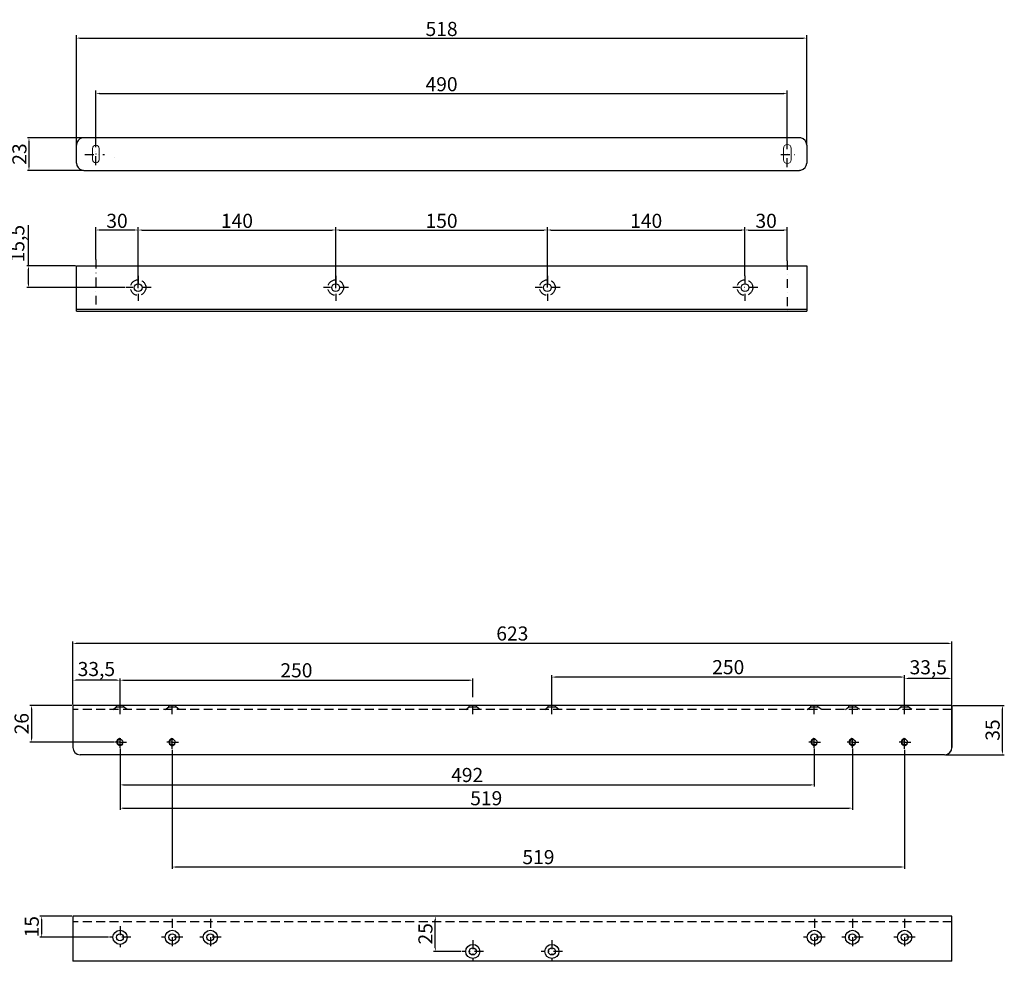
# Model space of a CAD drawing. Units: millimetres. Extents: x 2884 to 9640, y 748 to 2818.
# Drawn here: x 3271 to 3969, y 748 to 1415 of the extents above; entities that cross this region are included whole.
import ezdxf

# ---------------------------------------------------------------- set-up
doc = ezdxf.new("R2010")
doc.units = ezdxf.units.MM
doc.linetypes.add('STRICHPUNKT2', pattern=[12.7, 6.35, -3.175, 0, -3.175])
doc.linetypes.add('VERDECKT', pattern=[9.525, 6.35, -3.175])
for name, color, linetype in [('Duenn', 7, 'Continuous'), ('Mass', 7, 'Continuous'), ('Mittellinie-K', 1, 'STRICHPUNKT2'), ('Verdeckte', 1, 'VERDECKT'), ('Volllinie', 40, 'Continuous')]:
    doc.layers.add(name, color=color, linetype=linetype)
doc.styles.add('Bemassungstext (DORMA)', font='isocpeur.ttf')
doc.styles.get("Standard").update_dxf_attribs({"font": 'arial.ttf'})
doc.dimstyles.new('DORMA_M', dxfattribs={"dimtxt": 3.5, "dimasz": 2.5, "dimexe": 2, "dimexo": 0, "dimgap": 1.5, "dimtad": 1, "dimtxsty": 'Bemassungstext (DORMA)', "dimcen": 0.1, "dimclrt": 256, "dimadec": 8, "dimazin": 2, "dimtfac": 1, "dimtmove": 0, "dimatfit": 3, "dimfxl": 1, "dimtolj": 1, "dimarcsym": 0})
doc.dimstyles.new('DSTYLE1', dxfattribs={"dimtxt": 5, "dimasz": 3.5, "dimexe": 1, "dimexo": 1, "dimgap": 1.665, "dimtad": 1, "dimdec": 0, "dimzin": 11, "dimdsep": 46, "dimtxsty": 'Standard', "dimcen": 0.09, "dimadec": 0, "dimazin": 0, "dimtp": 0.1, "dimtm": 0.1, "dimtfac": 1, "dimtdec": 4, "dimtofl": 0, "dimtmove": 0, "dimatfit": 3, "dimfxl": 1, "dimtolj": 1, "dimtzin": 0, "dimarcsym": 0})
doc.dimstyles.new('Prospekt', dxfattribs={"dimtxt": 5, "dimasz": 2.5, "dimexe": 1.25, "dimexo": 0.625, "dimtad": 1, "dimtxsty": 'Standard', "dimcen": 2.5, "dimadec": 0, "dimazin": 0, "dimtfac": 1, "dimtmove": 0, "dimatfit": 3, "dimfxl": 1, "dimarcsym": 0})

# ---------------------------------------------------------------- blocks, each defined once
blk = doc.blocks.new('*D53')
at = {"layer": 'Defpoints', "color": 0, "transparency": 16777216}
for p in [(3814.86, 1362.88), (3324.86, 1326.12), (3814.86, 1328.8)]:
    blk.add_point(p, dxfattribs=at)
at = {"layer": 'Mass', "color": 0, "lineweight": -2, "transparency": 16777216}
for p, q in [((3324.86, 1326.12), (3324.86, 1364.88)), ((3327.36, 1362.88), (3812.36, 1362.88)), ((3814.86, 1328.8), (3814.86, 1364.88))]:
    blk.add_line(p, q, dxfattribs=at)
at = {"layer": 'Mass', "color": 0, "transparency": 16777216}
for points in [[(3327.36, 1363.3), (3327.36, 1362.46), (3324.86, 1362.88)], [(3812.36, 1363.3), (3812.36, 1362.46), (3814.86, 1362.88)]]:
    blk.add_solid(points, dxfattribs=at)
at = {"layer": 'Mass', "transparency": 16777216, "insert": (3569.86, 1369.38), "char_height": 10, "attachment_point": 5, "style": 'Bemassungstext (DORMA)'}
blk.add_mtext('\\A1;490', dxfattribs=at)
blk = doc.blocks.new('*D54')
at = {"layer": 'Defpoints', "color": 0, "transparency": 16777216}
for p in [(3828.61, 1402.05), (3311.11, 1326.22), (3828.61, 1326.22)]:
    blk.add_point(p, dxfattribs=at)
at = {"layer": 'Mass', "color": 0, "lineweight": -2, "transparency": 16777216}
for p, q in [((3311.11, 1326.22), (3311.11, 1404.05)), ((3828.61, 1326.22), (3828.61, 1404.05)), ((3313.61, 1402.05), (3826.11, 1402.05))]:
    blk.add_line(p, q, dxfattribs=at)
at = {"layer": 'Mass', "color": 0, "transparency": 16777216}
for points in [[(3313.61, 1402.47), (3313.61, 1401.64), (3311.11, 1402.05)], [(3826.11, 1402.47), (3826.11, 1401.64), (3828.61, 1402.05)]]:
    blk.add_solid(points, dxfattribs=at)
at = {"layer": 'Mass', "transparency": 16777216, "insert": (3569.86, 1408.55), "char_height": 10, "attachment_point": 5, "style": 'Bemassungstext (DORMA)'}
blk.add_mtext('\\A1;518', dxfattribs=at)
blk = doc.blocks.new('*D55')
at = {"layer": 'Defpoints', "color": 0, "transparency": 16777216}
for p in [(3494.86, 1266.03), (3354.86, 1233.64), (3494.86, 1233.64)]:
    blk.add_point(p, dxfattribs=at)
at = {"layer": 'Mass', "color": 0, "lineweight": -2, "transparency": 16777216}
for p, q in [((3354.86, 1233.64), (3354.86, 1268.03)), ((3357.36, 1266.03), (3492.36, 1266.03)), ((3494.86, 1233.64), (3494.86, 1268.03))]:
    blk.add_line(p, q, dxfattribs=at)
at = {"layer": 'Mass', "color": 0, "transparency": 16777216}
for points in [[(3357.36, 1266.45), (3357.36, 1265.62), (3354.86, 1266.03)], [(3492.36, 1266.45), (3492.36, 1265.62), (3494.86, 1266.03)]]:
    blk.add_solid(points, dxfattribs=at)
at = {"layer": 'Mass', "transparency": 16777216, "insert": (3424.86, 1272.53), "char_height": 10, "attachment_point": 5, "style": 'Bemassungstext (DORMA)'}
blk.add_mtext('\\A1;140', dxfattribs=at)
blk = doc.blocks.new('*D56')
at = {"layer": 'Defpoints', "color": 0, "transparency": 16777216}
for p in [(3644.86, 1266.03), (3494.86, 1224.78), (3644.86, 1227.95)]:
    blk.add_point(p, dxfattribs=at)
at = {"layer": 'Mass', "color": 0, "lineweight": -2, "transparency": 16777216}
for p, q in [((3494.86, 1224.78), (3494.86, 1268.03)), ((3497.36, 1266.03), (3642.36, 1266.03)), ((3644.86, 1227.95), (3644.86, 1268.03))]:
    blk.add_line(p, q, dxfattribs=at)
at = {"layer": 'Mass', "color": 0, "transparency": 16777216}
for points in [[(3497.36, 1266.45), (3497.36, 1265.62), (3494.86, 1266.03)], [(3642.36, 1266.45), (3642.36, 1265.62), (3644.86, 1266.03)]]:
    blk.add_solid(points, dxfattribs=at)
at = {"layer": 'Mass', "transparency": 16777216, "insert": (3569.86, 1272.53), "char_height": 10, "attachment_point": 5, "style": 'Bemassungstext (DORMA)'}
blk.add_mtext('\\A1;150', dxfattribs=at)
blk = doc.blocks.new('*D57')
at = {"layer": 'Defpoints', "color": 0, "transparency": 16777216}
for p in [(3784.86, 1266.03), (3784.86, 1233.64), (3644.86, 1225.2)]:
    blk.add_point(p, dxfattribs=at)
at = {"layer": 'Mass', "color": 0, "lineweight": -2, "transparency": 16777216}
for p, q in [((3644.86, 1225.2), (3644.86, 1268.03)), ((3647.36, 1266.03), (3782.36, 1266.03)), ((3784.86, 1233.64), (3784.86, 1268.03))]:
    blk.add_line(p, q, dxfattribs=at)
at = {"layer": 'Mass', "color": 0, "transparency": 16777216}
for points in [[(3647.36, 1266.45), (3647.36, 1265.62), (3644.86, 1266.03)], [(3782.36, 1266.45), (3782.36, 1265.62), (3784.86, 1266.03)]]:
    blk.add_solid(points, dxfattribs=at)
at = {"layer": 'Mass', "transparency": 16777216, "insert": (3714.86, 1272.53), "char_height": 10, "attachment_point": 5, "style": 'Bemassungstext (DORMA)'}
blk.add_mtext('\\A1;140', dxfattribs=at)
blk = doc.blocks.new('*D58')
at = {"layer": 'Defpoints', "color": 0, "transparency": 16777216}
for p in [(3814.86, 1266.03), (3814.86, 1244.1), (3784.86, 1233.64)]:
    blk.add_point(p, dxfattribs=at)
at = {"layer": 'Mass', "color": 0, "lineweight": -2, "transparency": 16777216}
for p, q in [((3784.86, 1233.64), (3784.86, 1268.03)), ((3787.36, 1266.03), (3812.36, 1266.03)), ((3814.86, 1244.1), (3814.86, 1268.03))]:
    blk.add_line(p, q, dxfattribs=at)
at = {"layer": 'Mass', "color": 0, "transparency": 16777216}
for points in [[(3787.36, 1266.45), (3787.36, 1265.62), (3784.86, 1266.03)], [(3812.36, 1266.45), (3812.36, 1265.62), (3814.86, 1266.03)]]:
    blk.add_solid(points, dxfattribs=at)
at = {"layer": 'Mass', "transparency": 16777216, "insert": (3799.86, 1272.53), "char_height": 10, "attachment_point": 5, "style": 'Bemassungstext (DORMA)'}
blk.add_mtext('\\A1;30', dxfattribs=at)
blk = doc.blocks.new('*D59')
at = {"layer": 'Defpoints', "color": 0, "transparency": 16777216}
for p in [(3324.86, 1266.03), (3324.86, 1245.08), (3354.86, 1224.78)]:
    blk.add_point(p, dxfattribs=at)
at = {"layer": 'Mass', "color": 0, "lineweight": -2, "transparency": 16777216}
for p, q in [((3324.86, 1245.08), (3324.86, 1268.03)), ((3352.36, 1266.03), (3327.36, 1266.03)), ((3354.86, 1224.78), (3354.86, 1268.03))]:
    blk.add_line(p, q, dxfattribs=at)
at = {"layer": 'Mass', "color": 0, "transparency": 16777216}
for points in [[(3327.36, 1266.45), (3327.36, 1265.62), (3324.86, 1266.03)], [(3352.36, 1266.45), (3352.36, 1265.62), (3354.86, 1266.03)]]:
    blk.add_solid(points, dxfattribs=at)
at = {"layer": 'Mass', "transparency": 16777216, "insert": (3339.86, 1272.53), "char_height": 10, "attachment_point": 5, "style": 'Bemassungstext (DORMA)'}
blk.add_mtext('\\A1;30', dxfattribs=at)
blk = doc.blocks.new('*D60')
at = {"layer": 'Defpoints', "color": 0, "transparency": 16777216}
for p in [(3277.14, 1240.7), (3311.11, 1240.7), (3346.15, 1225.2)]:
    blk.add_point(p, dxfattribs=at)
at = {"layer": 'Mass', "color": 0, "lineweight": -2, "transparency": 16777216}
for p, q in [((3277.14, 1240.7), (3277.14, 1269.56)), ((3310.49, 1240.7), (3275.89, 1240.7)), ((3277.14, 1227.7), (3277.14, 1238.2)), ((3345.52, 1225.2), (3275.89, 1225.2))]:
    blk.add_line(p, q, dxfattribs=at)
at = {"layer": 'Mass', "color": 0, "transparency": 16777216}
for points in [[(3276.72, 1238.2), (3277.56, 1238.2), (3277.14, 1240.7)], [(3276.72, 1227.7), (3277.56, 1227.7), (3277.14, 1225.2)]]:
    blk.add_solid(points, dxfattribs=at)
at = {"layer": 'Mass', "color": 0, "transparency": 16777216, "insert": (3270.51, 1256.38), "char_height": 10, "attachment_point": 5, "rotation": 90}
blk.add_mtext('15,5', dxfattribs=at)
blk = doc.blocks.new('*D62')
at = {"layer": 'Defpoints', "color": 0, "transparency": 16777216}
for p in [(3324.86, 1331.42), (3277.48, 1308.32), (3316.31, 1308.32)]:
    blk.add_point(p, dxfattribs=at)
at = {"layer": 'Mass', "color": 0, "lineweight": -2, "transparency": 16777216}
for p, q in [((3323.86, 1331.42), (3276.48, 1331.42)), ((3277.48, 1327.92), (3277.48, 1311.82)), ((3315.31, 1308.32), (3276.48, 1308.32))]:
    blk.add_line(p, q, dxfattribs=at)
at = {"layer": 'Mass', "color": 0, "transparency": 16777216}
for points in [[(3276.9, 1327.92), (3278.07, 1327.92), (3277.48, 1331.42)], [(3276.9, 1311.82), (3278.07, 1311.82), (3277.48, 1308.32)]]:
    blk.add_solid(points, dxfattribs=at)
at = {"layer": 'Mass', "color": 0, "transparency": 16777216, "insert": (3270.71, 1319.87), "char_height": 10, "attachment_point": 5, "rotation": 90}
blk.add_mtext('\\A1;23', dxfattribs=at)
blk = doc.blocks.new('*D82')
at = {"layer": 'Defpoints', "color": 0, "transparency": 16777216}
for p in [(3308.51, 929.07), (3279.3, 903.07), (3338.17, 903.07)]:
    blk.add_point(p, dxfattribs=at)
at = {"layer": 'Mass', "color": 0, "lineweight": -2, "transparency": 16777216}
for p, q in [((3307.88, 929.07), (3278.05, 929.07)), ((3279.3, 926.57), (3279.3, 905.57)), ((3337.54, 903.07), (3278.05, 903.07))]:
    blk.add_line(p, q, dxfattribs=at)
at = {"layer": 'Mass', "color": 0, "transparency": 16777216}
for points in [[(3278.88, 926.57), (3279.71, 926.57), (3279.3, 929.07)], [(3278.88, 905.57), (3279.71, 905.57), (3279.3, 903.07)]]:
    blk.add_solid(points, dxfattribs=at)
at = {"layer": 'Mass', "color": 0, "transparency": 16777216, "insert": (3273.56, 916.07), "char_height": 10, "attachment_point": 5, "rotation": 90}
blk.add_mtext('26', dxfattribs=at)
blk = doc.blocks.new('*D83')
at = {"layer": 'Defpoints', "color": 0, "transparency": 16777216}
for p in [(3308.51, 946.9), (3308.51, 929.07), (3342.01, 929.07)]:
    blk.add_point(p, dxfattribs=at)
at = {"layer": 'Mass', "color": 0, "lineweight": -2, "transparency": 16777216}
for p, q in [((3308.51, 929.69), (3308.51, 948.15)), ((3339.51, 946.9), (3311.01, 946.9)), ((3342.01, 929.69), (3342.01, 948.15))]:
    blk.add_line(p, q, dxfattribs=at)
at = {"layer": 'Mass', "color": 0, "transparency": 16777216}
for points in [[(3311.01, 947.32), (3311.01, 946.48), (3308.51, 946.9)], [(3339.51, 947.32), (3339.51, 946.48), (3342.01, 946.9)]]:
    blk.add_solid(points, dxfattribs=at)
at = {"layer": 'Mass', "color": 0, "transparency": 16777216, "insert": (3325.26, 953.53), "char_height": 10, "attachment_point": 5}
blk.add_mtext('33,5', dxfattribs=at)
blk = doc.blocks.new('*D84')
at = {"layer": 'Defpoints', "color": 0, "transparency": 16777216}
for p in [(3931.51, 929.07), (3967.38, 929.07), (3926.31, 894.07)]:
    blk.add_point(p, dxfattribs=at)
at = {"layer": 'Mass', "color": 0, "lineweight": -2, "transparency": 16777216}
for p, q in [((3932.13, 929.07), (3968.63, 929.07)), ((3967.38, 896.57), (3967.38, 926.57)), ((3926.93, 894.07), (3968.63, 894.07))]:
    blk.add_line(p, q, dxfattribs=at)
at = {"layer": 'Mass', "color": 0, "transparency": 16777216}
for points in [[(3966.97, 926.57), (3967.8, 926.57), (3967.38, 929.07)], [(3966.97, 896.57), (3967.8, 896.57), (3967.38, 894.07)]]:
    blk.add_solid(points, dxfattribs=at)
at = {"layer": 'Mass', "color": 0, "transparency": 16777216, "insert": (3961.65, 911.57), "char_height": 10, "attachment_point": 5, "rotation": 90}
blk.add_mtext('35', dxfattribs=at)
blk = doc.blocks.new('*D85')
at = {"layer": 'Defpoints', "color": 0, "transparency": 16777216}
for p in [(3308.51, 779.64), (3286.47, 764.64), (3334.43, 764.64)]:
    blk.add_point(p, dxfattribs=at)
at = {"layer": 'Mass', "color": 0, "lineweight": -2, "transparency": 16777216}
for p, q in [((3307.88, 779.64), (3285.22, 779.64)), ((3286.47, 777.14), (3286.47, 767.14)), ((3333.8, 764.64), (3285.22, 764.64))]:
    blk.add_line(p, q, dxfattribs=at)
at = {"layer": 'Mass', "color": 0, "transparency": 16777216}
for points in [[(3286.05, 777.14), (3286.89, 777.14), (3286.47, 779.64)], [(3286.05, 767.14), (3286.89, 767.14), (3286.47, 764.64)]]:
    blk.add_solid(points, dxfattribs=at)
at = {"layer": 'Mass', "color": 0, "transparency": 16777216, "insert": (3280.74, 772.14), "char_height": 10, "attachment_point": 5, "rotation": 90}
blk.add_mtext('15', dxfattribs=at)
blk = doc.blocks.new('*D86')
at = {"layer": 'Defpoints', "color": 0, "transparency": 16777216}
for p in [(3565.44, 779.64), (3584.43, 779.64), (3584.43, 754.64)]:
    blk.add_point(p, dxfattribs=at)
at = {"layer": 'Mass', "color": 0, "lineweight": -2, "transparency": 16777216}
for p, q in [((3583.8, 779.64), (3564.19, 779.64)), ((3565.44, 757.14), (3565.44, 777.14)), ((3583.8, 754.64), (3564.19, 754.64))]:
    blk.add_line(p, q, dxfattribs=at)
at = {"layer": 'Mass', "color": 0, "transparency": 16777216}
for points in [[(3565.03, 777.14), (3565.86, 777.14), (3565.44, 779.64)], [(3565.03, 757.14), (3565.86, 757.14), (3565.44, 754.64)]]:
    blk.add_solid(points, dxfattribs=at)
at = {"layer": 'Mass', "color": 0, "transparency": 16777216, "insert": (3559.71, 767.14), "char_height": 10, "attachment_point": 5, "rotation": 90}
blk.add_mtext('25', dxfattribs=at)
blk = doc.blocks.new('*D90')
at = {"layer": 'Defpoints', "color": 0, "transparency": 16777216}
for p in [(3898.01, 948.15), (3898.01, 928.07), (3931.51, 929.07)]:
    blk.add_point(p, dxfattribs=at)
at = {"layer": 'Mass', "color": 0, "lineweight": -2, "transparency": 16777216}
for p, q in [((3898.01, 928.69), (3898.01, 949.4)), ((3931.51, 929.69), (3931.51, 949.4)), ((3929.01, 948.15), (3900.51, 948.15))]:
    blk.add_line(p, q, dxfattribs=at)
at = {"layer": 'Mass', "color": 0, "transparency": 16777216}
for points in [[(3900.51, 948.57), (3900.51, 947.73), (3898.01, 948.15)], [(3929.01, 948.57), (3929.01, 947.73), (3931.51, 948.15)]]:
    blk.add_solid(points, dxfattribs=at)
at = {"layer": 'Mass', "color": 0, "transparency": 16777216, "insert": (3914.76, 954.78), "char_height": 10, "attachment_point": 5}
blk.add_mtext('33,5', dxfattribs=at)
blk = doc.blocks.new('*D91')
at = {"layer": 'Defpoints', "color": 0, "transparency": 16777216}
for p in [(3308.51, 972.99), (3308.51, 929.07), (3931.51, 929.07)]:
    blk.add_point(p, dxfattribs=at)
at = {"layer": 'Mass', "color": 0, "lineweight": -2, "transparency": 16777216}
for p, q in [((3308.51, 929.69), (3308.51, 974.24)), ((3929.01, 972.99), (3311.01, 972.99)), ((3931.51, 929.69), (3931.51, 974.24))]:
    blk.add_line(p, q, dxfattribs=at)
at = {"layer": 'Mass', "color": 0, "transparency": 16777216}
for points in [[(3311.01, 973.4), (3311.01, 972.57), (3308.51, 972.99)], [(3929.01, 973.4), (3929.01, 972.57), (3931.51, 972.99)]]:
    blk.add_solid(points, dxfattribs=at)
at = {"layer": 'Mass', "color": 0, "transparency": 16777216, "insert": (3620.01, 978.72), "char_height": 10, "attachment_point": 5}
blk.add_mtext('623', dxfattribs=at)
blk = doc.blocks.new('*D92')
at = {"layer": 'Defpoints', "color": 0, "transparency": 16777216}
for p in [(3592.01, 946.9), (3342.01, 928.07), (3592.01, 934.21)]:
    blk.add_point(p, dxfattribs=at)
at = {"layer": 'Mass', "color": 0, "lineweight": -2, "transparency": 16777216}
for p, q in [((3342.01, 928.69), (3342.01, 948.15)), ((3344.51, 946.9), (3589.51, 946.9)), ((3592.01, 934.84), (3592.01, 948.15))]:
    blk.add_line(p, q, dxfattribs=at)
at = {"layer": 'Mass', "color": 0, "transparency": 16777216}
for points in [[(3344.51, 947.32), (3344.51, 946.48), (3342.01, 946.9)], [(3589.51, 947.32), (3589.51, 946.48), (3592.01, 946.9)]]:
    blk.add_solid(points, dxfattribs=at)
at = {"layer": 'Mass', "color": 0, "transparency": 16777216, "insert": (3467.01, 952.63), "char_height": 10, "attachment_point": 5}
blk.add_mtext('250', dxfattribs=at)
blk = doc.blocks.new('*D93')
at = {"layer": 'Defpoints', "color": 0, "transparency": 16777216}
for p in [(3648.01, 949.12), (3648.01, 928.07), (3898.01, 927.07)]:
    blk.add_point(p, dxfattribs=at)
at = {"layer": 'Mass', "color": 0, "lineweight": -2, "transparency": 16777216}
for p, q in [((3648.01, 928.69), (3648.01, 950.37)), ((3895.51, 949.12), (3650.51, 949.12)), ((3898.01, 927.69), (3898.01, 950.37))]:
    blk.add_line(p, q, dxfattribs=at)
at = {"layer": 'Mass', "color": 0, "transparency": 16777216}
for points in [[(3650.51, 949.53), (3650.51, 948.7), (3648.01, 949.12)], [(3895.51, 949.53), (3895.51, 948.7), (3898.01, 949.12)]]:
    blk.add_solid(points, dxfattribs=at)
at = {"layer": 'Mass', "color": 0, "transparency": 16777216, "insert": (3773.01, 954.85), "char_height": 10, "attachment_point": 5}
blk.add_mtext('250', dxfattribs=at)
blk = doc.blocks.new('*D94')
at = {"layer": 'Defpoints', "color": 0, "transparency": 16777216}
for p in [(3342.01, 899.03), (3834.01, 899.03), (3834.01, 872.7)]:
    blk.add_point(p, dxfattribs=at)
at = {"layer": 'Mass', "color": 0, "lineweight": -2, "transparency": 16777216}
for p, q in [((3342.01, 898.41), (3342.01, 871.45)), ((3834.01, 898.41), (3834.01, 871.45)), ((3344.51, 872.7), (3831.51, 872.7))]:
    blk.add_line(p, q, dxfattribs=at)
at = {"layer": 'Mass', "color": 0, "transparency": 16777216}
for points in [[(3344.51, 873.12), (3344.51, 872.28), (3342.01, 872.7)], [(3831.51, 873.12), (3831.51, 872.28), (3834.01, 872.7)]]:
    blk.add_solid(points, dxfattribs=at)
at = {"layer": 'Mass', "color": 0, "transparency": 16777216, "insert": (3588.01, 878.43), "char_height": 10, "attachment_point": 5}
blk.add_mtext('492', dxfattribs=at)
blk = doc.blocks.new('*D99')
at = {"layer": 'Defpoints', "color": 0, "transparency": 16777216}
for p in [(3342.01, 899.03), (3861.01, 899.03), (3861.01, 856.21)]:
    blk.add_point(p, dxfattribs=at)
at = {"layer": 'Mass', "color": 0, "lineweight": -2, "transparency": 16777216}
for p, q in [((3342.01, 898.41), (3342.01, 854.96)), ((3861.01, 898.41), (3861.01, 854.96)), ((3344.51, 856.21), (3858.51, 856.21))]:
    blk.add_line(p, q, dxfattribs=at)
at = {"layer": 'Mass', "color": 0, "transparency": 16777216}
for points in [[(3344.51, 856.63), (3344.51, 855.79), (3342.01, 856.21)], [(3858.51, 856.63), (3858.51, 855.79), (3861.01, 856.21)]]:
    blk.add_solid(points, dxfattribs=at)
at = {"layer": 'Mass', "color": 0, "transparency": 16777216, "insert": (3601.51, 861.94), "char_height": 10, "attachment_point": 5}
blk.add_mtext('519', dxfattribs=at)
blk = doc.blocks.new('*D100')
at = {"layer": 'Defpoints', "color": 0, "transparency": 16777216}
for p in [(3379.01, 898.26), (3898.01, 898.26), (3379.01, 814.48)]:
    blk.add_point(p, dxfattribs=at)
at = {"layer": 'Mass', "color": 0, "lineweight": -2, "transparency": 16777216}
for p, q in [((3379.01, 897.63), (3379.01, 813.23)), ((3898.01, 897.63), (3898.01, 813.23)), ((3895.51, 814.48), (3381.51, 814.48))]:
    blk.add_line(p, q, dxfattribs=at)
at = {"layer": 'Mass', "color": 0, "transparency": 16777216}
for points in [[(3381.51, 814.9), (3381.51, 814.06), (3379.01, 814.48)], [(3895.51, 814.9), (3895.51, 814.06), (3898.01, 814.48)]]:
    blk.add_solid(points, dxfattribs=at)
at = {"layer": 'Mass', "color": 0, "transparency": 16777216, "insert": (3638.51, 820.21), "char_height": 10, "attachment_point": 5}
blk.add_mtext('519', dxfattribs=at)

msp = doc.modelspace()

# ---------------------------------------------------------------- linework, layer by layer
at = {"color": 7, "linetype": 'Continuous', "lineweight": 15}
msp.add_point((3324.862, 1319.87), dxfattribs=at)
at = {"layer": 'Duenn'}
for centre in [(3342.01, 903.066), (3379.01, 903.066), (3834.01, 903.066), (3861.01, 903.066), (3898.01, 903.066)]:
    msp.add_arc(centre, 2.425, 76.932596, 320.907576, dxfattribs=at)
at = {"layer": 'Mittellinie-K'}
for p, q in [((3324.862, 1312.063), (3324.862, 1327.242)), ((3814.862, 1310.62), (3814.862, 1328.802)), ((3317.006, 1319.55), (3331.024, 1319.55)), ((3810.272, 1319.55), (3820.29, 1319.55)), ((3338.001, 1317.77), (3338.001, 1317.77)), ((3324.862, 1245.084), (3324.862, 1208.404)), ((3814.862, 1244.099), (3814.862, 1208.404)), ((3354.862, 1233.64), (3354.862, 1215.918)), ((3494.862, 1233.64), (3494.862, 1215.918)), ((3644.862, 1233.64), (3644.862, 1215.918)), ((3784.862, 1233.64), (3784.862, 1215.918)), ((3363.974, 1225.204), (3346.149, 1225.204)), ((3503.974, 1225.204), (3486.149, 1225.204)), ((3653.974, 1225.204), (3636.149, 1225.204)), ((3793.974, 1225.204), (3776.149, 1225.204)), ((3342.01, 922.742), (3342.01, 934.214)), ((3379.01, 922.742), (3379.01, 934.214)), ((3592.01, 922.742), (3592.01, 934.214)), ((3648.01, 922.742), (3648.01, 934.214)), ((3834.01, 922.742), (3834.01, 934.214)), ((3861.01, 922.742), (3861.01, 934.214)), ((3898.01, 922.742), (3898.01, 934.214)), ((3342.01, 903.066), (3338.167, 903.066)), ((3342.01, 899.033), (3342.01, 906.838)), ((3342.01, 903.066), (3342.01, 903.066)), ((3342.01, 903.066), (3346.489, 903.066)), ((3379.01, 903.066), (3375.167, 903.066)), ((3379.01, 898.255), (3379.01, 906.838)), ((3379.01, 903.066), (3379.01, 903.066)), ((3379.01, 903.066), (3383.489, 903.066)), ((3834.01, 903.066), (3830.167, 903.066)), ((3834.01, 899.033), (3834.01, 906.838)), ((3834.01, 903.066), (3834.01, 903.066)), ((3834.01, 903.066), (3838.489, 903.066)), ((3861.01, 903.066), (3857.167, 903.066)), ((3861.01, 899.033), (3861.01, 906.838)), ((3861.01, 903.066), (3861.01, 903.066)), ((3861.01, 903.066), (3865.489, 903.066)), ((3898.01, 903.066), (3894.167, 903.066)), ((3898.01, 898.255), (3898.01, 906.838)), ((3898.01, 903.066), (3898.01, 903.066)), ((3898.01, 903.066), (3902.489, 903.066)), ((3349.564, 779.635), (3334.43, 779.635)), ((3379.023, 777.635), (3379.023, 757.635)), ((3406.023, 777.635), (3406.023, 757.635)), ((3834.023, 777.635), (3834.023, 757.635)), ((3861.023, 777.635), (3861.023, 757.635)), ((3898.01, 777.635), (3898.01, 757.635)), ((3342.01, 772.617), (3342.01, 757.635)), ((3349.564, 764.635), (3334.43, 764.635)), ((3386.577, 764.635), (3371.443, 764.635)), ((3413.577, 764.635), (3398.443, 764.635)), ((3592.01, 762.617), (3592.01, 747.635)), ((3648.023, 762.617), (3648.023, 747.635)), ((3841.577, 764.635), (3826.443, 764.635)), ((3868.577, 764.635), (3853.443, 764.635)), ((3905.564, 764.635), (3890.43, 764.635)), ((3599.564, 754.635), (3584.43, 754.635)), ((3655.577, 754.635), (3640.443, 754.635))]:
    msp.add_line(p, q, dxfattribs=at)
at = {"layer": 'Verdeckte', "linetype": 'Continuous', "lineweight": 15}
for p, q in [((3322.612, 1323.87), (3322.612, 1315.87)), ((3327.112, 1323.87), (3327.112, 1315.87)), ((3812.112, 1323.87), (3812.112, 1315.87)), ((3817.612, 1323.87), (3817.612, 1315.87))]:
    msp.add_line(p, q, dxfattribs=at)
at = {"layer": 'Verdeckte'}
for p, q in [((3337.01, 926.066), (3339.51, 928.066)), ((3339.51, 928.066), (3339.51, 929.066)), ((3339.51, 928.066), (3344.51, 928.066)), ((3344.51, 928.066), (3344.51, 929.066)), ((3347.01, 926.066), (3344.51, 928.066)), ((3374.01, 926.066), (3376.51, 928.066)), ((3376.51, 928.066), (3376.51, 929.066)), ((3376.51, 928.066), (3381.51, 928.066)), ((3381.51, 928.066), (3381.51, 929.066)), ((3384.01, 926.066), (3381.51, 928.066)), ((3587.01, 926.066), (3589.51, 928.066)), ((3589.51, 928.066), (3589.51, 929.066)), ((3589.51, 928.066), (3594.51, 928.066)), ((3594.51, 928.066), (3594.51, 929.066)), ((3597.01, 926.066), (3594.51, 928.066)), ((3643.01, 926.066), (3645.51, 928.066)), ((3645.51, 928.066), (3645.51, 929.066)), ((3645.51, 928.066), (3650.51, 928.066)), ((3650.51, 928.066), (3650.51, 929.066)), ((3653.01, 926.066), (3650.51, 928.066)), ((3829.01, 926.066), (3831.51, 928.066)), ((3831.51, 928.066), (3831.51, 929.066)), ((3831.51, 928.066), (3836.51, 928.066)), ((3836.51, 928.066), (3836.51, 929.066)), ((3839.01, 926.066), (3836.51, 928.066)), ((3856.01, 926.066), (3858.51, 928.066)), ((3858.51, 928.066), (3858.51, 929.066)), ((3858.51, 928.066), (3863.51, 928.066)), ((3863.51, 928.066), (3863.51, 929.066)), ((3866.01, 926.066), (3863.51, 928.066)), ((3893.01, 926.066), (3895.51, 928.066)), ((3895.51, 928.066), (3895.51, 929.066)), ((3895.51, 928.066), (3900.51, 928.066)), ((3900.51, 928.066), (3900.51, 929.066)), ((3903.01, 926.066), (3900.51, 928.066)), ((3931.51, 926.066), (3308.51, 926.066)), ((3931.51, 775.635), (3308.51, 775.635))]:
    msp.add_line(p, q, dxfattribs=at)
for centre in [(3354.862, 1225.204), (3494.862, 1225.204), (3644.862, 1225.204), (3784.862, 1225.204)]:
    msp.add_circle(centre, 5.5, dxfattribs=at)
at = {"layer": 'Verdeckte', "linetype": 'Continuous', "lineweight": 15}
for centre, radius, start, end in [((3324.862, 1323.87), 2.25, 0, 180), ((3814.862, 1323.87), 2.75, 0, 180), ((3324.862, 1315.87), 2.25, 180, 0), ((3814.862, 1315.87), 2.75, 180, 0)]:
    msp.add_arc(centre, radius, start, end, dxfattribs=at)
at = {"layer": 'Volllinie', "linetype": 'Continuous', "lineweight": 30}
for p, q in [((3311.112, 1313.522), (3311.112, 1326.218)), ((3823.419, 1331.417), (3316.306, 1331.417)), ((3828.612, 1326.218), (3828.612, 1313.522)), ((3316.306, 1308.323), (3823.419, 1308.323))]:
    msp.add_line(p, q, dxfattribs=at)
at = {"layer": 'Volllinie'}
for p, q in [((3311.112, 1240.704), (3828.612, 1240.704)), ((3311.112, 1208.404), (3311.112, 1240.704)), ((3828.612, 1240.704), (3828.612, 1208.404)), ((3311.112, 1209.904), (3828.612, 1209.904)), ((3311.112, 1208.404), (3828.612, 1208.404)), ((3931.51, 929.066), (3308.51, 929.066)), ((3308.51, 929.066), (3308.51, 899.266)), ((3931.51, 899.266), (3931.51, 929.066)), ((3931.51, 929.066), (3931.51, 899.266)), ((3926.31, 894.066), (3313.71, 894.066)), ((3931.51, 779.635), (3308.51, 779.635)), ((3308.51, 779.635), (3308.51, 747.635)), ((3931.51, 747.635), (3931.51, 779.635)), ((3931.51, 747.635), (3308.51, 747.635))]:
    msp.add_line(p, q, dxfattribs=at)
for centre, radius in [((3354.862, 1225.204), 2.75), ((3494.862, 1225.204), 2.75), ((3644.862, 1225.204), 2.75), ((3784.862, 1225.204), 2.75), ((3342.01, 903.066), 2), ((3379.01, 903.066), 2), ((3834.01, 903.066), 2), ((3861.01, 903.066), 2), ((3898.01, 903.066), 2), ((3342.01, 764.635), 5), ((3379.023, 764.635), 5), ((3406.023, 764.635), 5), ((3834.023, 764.635), 5), ((3861.023, 764.635), 5), ((3898.01, 764.635), 5), ((3342.01, 764.635), 2.5), ((3379.023, 764.635), 2.5), ((3406.023, 764.635), 2.5), ((3834.023, 764.635), 2.5), ((3861.023, 764.635), 2.5), ((3898.01, 764.635), 2.5), ((3592.01, 754.635), 5), ((3592.01, 754.635), 2.5), ((3648.023, 754.635), 5), ((3648.023, 754.635), 2.5)]:
    msp.add_circle(centre, radius, dxfattribs=at)
at = {"layer": 'Volllinie', "linetype": 'Continuous', "lineweight": 30}
for centre, radius, start, end in [((3316.314, 1326.219), 5.202, 101.423685, 180.006693), ((3823.411, 1326.219), 5.201, 359.9895, 78.579922), ((3316.314, 1313.521), 5.201, 179.989607, 258.580016), ((3823.411, 1313.522), 5.202, 281.423182, 0.007396)]:
    msp.add_arc(centre, radius, start, end, dxfattribs=at)
at = {"layer": 'Volllinie'}
for centre, start, end in [((3313.71, 899.266), 180, 270), ((3926.31, 899.266), 270, 0)]:
    msp.add_arc(centre, 5.2, start, end, dxfattribs=at)
at = {"layer": 'Volllinie', "linetype": 'Continuous', "lineweight": 30}
for points, knots in [([(3316.313, 1331.417), (3316.308, 1331.417), (3316.03, 1331.419), (3315.683, 1331.393), (3315.349, 1331.33), (3315.284, 1331.317)], [0, 0, 0, 0, 0.0138297, 0.8066336, 1, 1, 1, 1]), ([(3824.441, 1331.317), (3824.376, 1331.33), (3824.041, 1331.393), (3823.695, 1331.419), (3823.417, 1331.417), (3823.412, 1331.417)], [0, 0, 0, 0, 0.1933976, 0.9861846, 1, 1, 1, 1]), ([(3315.284, 1308.423), (3315.349, 1308.411), (3315.683, 1308.348), (3316.03, 1308.322), (3316.308, 1308.323), (3316.313, 1308.323)], [0, 0, 0, 0, 0.1933664, 0.9861703, 1, 1, 1, 1]), ([(3823.412, 1308.323), (3823.417, 1308.323), (3823.695, 1308.322), (3824.041, 1308.348), (3824.376, 1308.411), (3824.441, 1308.423)], [0, 0, 0, 0, 0.0138154, 0.8066024, 1, 1, 1, 1])]:
    msp.add_open_spline(points, degree=3, knots=knots, dxfattribs=at)

# ---------------------------------------------------------------- dimensions: what is measured, and where the dimension line sits
at = {"layer": 'Mass'}
dim = msp.add_linear_dim(base=(3828.612, 1402.054), p1=(3311.112, 1326.218), p2=(3828.612, 1326.218), text='518', dimstyle='DORMA_M', override={"dimscale": 1, "dimtxt": 10, "dimtix": 0, "dimtofl": 1, "dimtmove": 0, "dimatfit": 3}, dxfattribs=at)
dim.commit()
dim.dimension.update_dxf_attribs({"geometry": '*D54', "text_midpoint": (3569.862, 1408.554)})
for base, p1, p2, dimstyle, override, picture, middle in [((3814.862, 1362.88), (3324.862, 1326.12), (3814.862, 1328.802), 'DORMA_M', {"dimtxt": 10}, '*D53', (3569.862, 1369.38)), ((3324.862, 1266.033), (3354.862, 1224.779), (3324.862, 1245.084), 'DORMA_M', {"dimscale": 1, "dimtxt": 10, "dimtix": 0, "dimtofl": 1, "dimtmove": 0, "dimatfit": 3}, '*D59', (3339.862, 1272.533)), ((3494.862, 1266.033), (3354.862, 1233.64), (3494.862, 1233.64), 'DORMA_M', {"dimscale": 1, "dimtxt": 10, "dimtix": 0, "dimtofl": 1, "dimtmove": 0, "dimatfit": 3}, '*D55', (3424.862, 1272.533)), ((3644.862, 1266.033), (3494.862, 1224.779), (3644.862, 1227.954), 'DORMA_M', {"dimscale": 1, "dimtxt": 10, "dimtix": 0, "dimtofl": 1, "dimtmove": 0, "dimatfit": 3}, '*D56', (3569.862, 1272.533)), ((3784.862, 1266.033), (3644.862, 1225.204), (3784.862, 1233.64), 'DORMA_M', {"dimscale": 1, "dimtxt": 10, "dimtix": 0, "dimtofl": 1, "dimtmove": 0, "dimatfit": 3}, '*D57', (3714.862, 1272.533)), ((3814.862, 1266.033), (3784.862, 1233.64), (3814.862, 1244.099), 'DORMA_M', {"dimscale": 1, "dimtxt": 10, "dimtix": 0, "dimtofl": 1, "dimtmove": 0, "dimatfit": 3}, '*D58', (3799.862, 1272.533)), ((3308.51, 972.987), (3931.51, 929.066), (3308.51, 929.066), 'Prospekt', {"dimtxt": 10}, '*D91', (3620.01, 978.721)), ((3308.51, 946.9), (3342.01, 929.066), (3308.51, 929.066), 'Prospekt', {"dimtxt": 10}, '*D83', (3325.26, 953.534)), ((3592.01, 946.9), (3342.01, 928.066), (3592.01, 934.214), 'Prospekt', {"dimtxt": 10}, '*D92', (3467.01, 952.631)), ((3648.01, 949.116), (3898.01, 927.066), (3648.01, 928.066), 'Prospekt', {"dimtxt": 10}, '*D93', (3773.01, 954.847)), ((3898.01, 948.15), (3931.51, 929.066), (3898.01, 928.066), 'Prospekt', {"dimtxt": 10}, '*D90', (3914.76, 954.784)), ((3834.01, 872.701), (3342.01, 899.033), (3834.01, 899.033), 'Prospekt', {"dimtxt": 10}, '*D94', (3588.01, 878.432)), ((3861.01, 856.211), (3342.01, 899.033), (3861.01, 899.033), 'Prospekt', {"dimtxt": 10}, '*D99', (3601.51, 861.942)), ((3379.01, 814.481), (3898.01, 898.255), (3379.01, 898.255), 'Prospekt', {"dimtxt": 10}, '*D100', (3638.51, 820.212))]:
    dim = msp.add_linear_dim(base=base, p1=p1, p2=p2, dimstyle=dimstyle, override=override, dxfattribs=at)
    dim.commit()
    dim.dimension.update_dxf_attribs({"geometry": picture, "text_midpoint": middle})
for base, p1, p2, dimstyle, override, picture, middle in [((3277.484, 1308.323), (3324.862, 1331.417), (3316.313, 1308.323), 'DSTYLE1', {"dimtxt": 10}, '*D62', (3270.709, 1319.87)), ((3277.141, 1240.704), (3346.149, 1225.204), (3311.112, 1240.704), 'Prospekt', {"dimscale": 1, "dimtxt": 10, "dimtix": 0, "dimtofl": 1, "dimtmove": 0, "dimatfit": 3}, '*D60', (3270.507, 1256.383)), ((3967.384, 929.066), (3926.31, 894.066), (3931.51, 929.066), 'Prospekt', {"dimtxt": 10}, '*D84', (3961.65, 911.566)), ((3286.469, 764.635), (3308.51, 779.635), (3334.43, 764.635), 'Prospekt', {"dimtxt": 10}, '*D85', (3280.738, 772.135)), ((3565.444, 779.635), (3584.43, 754.635), (3584.43, 779.635), 'Prospekt', {"dimtxt": 10}, '*D86', (3559.713, 767.135))]:
    dim = msp.add_linear_dim(base=base, p1=p1, p2=p2, angle=90, dimstyle=dimstyle, override=override, dxfattribs=at)
    dim.commit()
    dim.dimension.update_dxf_attribs({"geometry": picture, "text_midpoint": middle})
dim = msp.add_linear_dim(base=(3279.295, 903.066), p1=(3308.51, 929.066), p2=(3338.167, 903.066), angle=90, dimstyle='Prospekt', override={"dimtxt": 10}, dxfattribs=at)
dim.commit()
dim.dimension.update_dxf_attribs({"geometry": '*D82', "text_midpoint": (3279.295, 916.066), "dimtype": 160})

doc.saveas('drawing.dxf')
